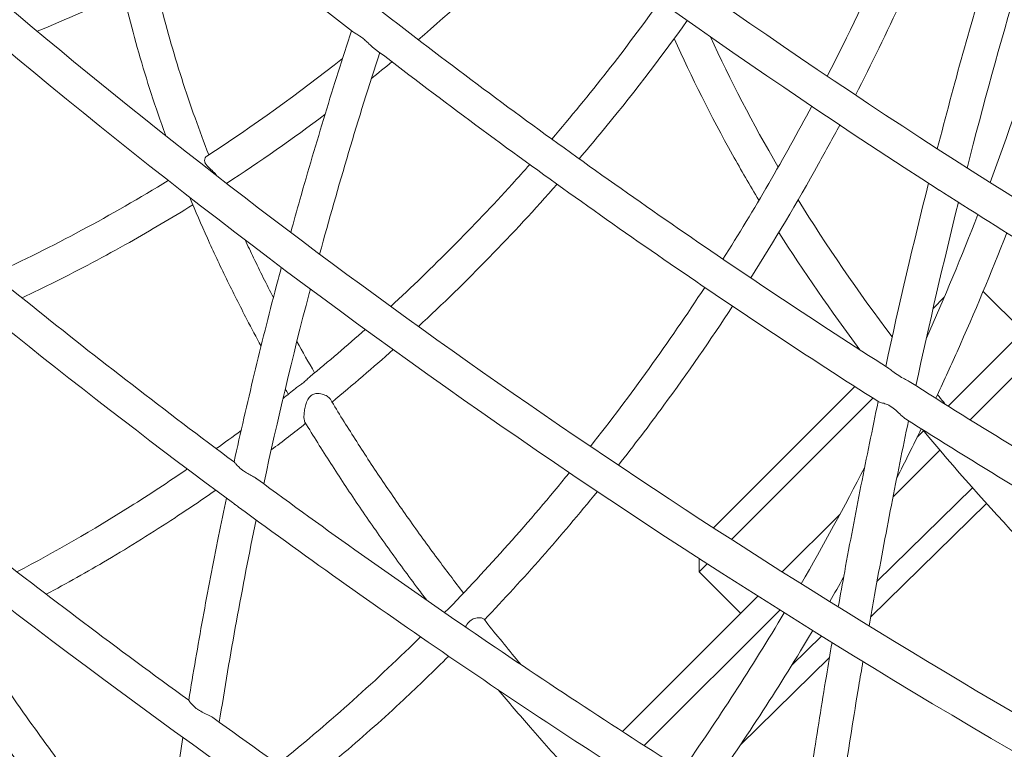
# Model space of a CAD drawing. Units: millimetres. Extents: x -2639 to 6510, y -2639 to 2639.
# Drawn here: x -1620 to -1386, y 112 to 285 of the extents above; entities that cross this region are included whole.
import ezdxf

# ---------------------------------------------------------------- set-up
doc = ezdxf.new("R2010")
doc.units = ezdxf.units.MM
doc.header["$LTSCALE"] = 20
doc.layers.add('2d', color=230, linetype='Continuous')

msp = doc.modelspace()

# ---------------------------------------------------------------- linework, layer by layer
at = {"layer": '2d', "lineweight": 0}
for p, q in [((-1363.04, 220.88), (-1393.92, 190)), ((-1390.83, 220.57), (-1381.33, 211.07)), ((-1400.1, 219.18), (-1402.74, 216.53)), ((-1381.33, 211.07), (-1399.15, 193.26)), ((-1421.37, 197.9), (-1455.02, 164.25)), ((-1450.72, 161.48), (-1417.07, 195.14)), ((-1405, 187.4), (-1406.51, 185.89)), ((-1401.14, 182.78), (-1412.28, 171.64)), ((-1393.35, 173.8), (-1416.1, 151.47)), ((-1417.63, 142.96), (-1390.01, 170.06)), ((-1424.94, 167.47), (-1438.64, 153.77)), ((-1458.41, 156.92), (-1458.41, 153.8)), ((-1458.41, 153.8), (-1456.51, 155.69)), ((-1448.51, 143.9), (-1458.41, 153.8)), ((-1476.67, 115.73), (-1444.44, 147.97)), ((-1439.24, 144.68), (-1471.52, 112.4)), ((-1429.32, 138.49), (-1436.41, 131.53)), ((-1448.65, 112.52), (-1427.41, 133.36))]:
    msp.add_line(p, q, dxfattribs=at)
for points, knots in [([(-1401.27, 244.71), (-1490.29, 301.82), (-1570.72, 365.35), (-1706.34, 498.93), (-1761.49, 568.96), (-1840.84, 708.5), (-1865.03, 778), (-1879.73, 909.22), (-1870.36, 970.95), (-1819.17, 1080.05), (-1777.61, 1127.43), (-1666.45, 1203.7), (-1596.68, 1232.46), (-1435.94, 1268.38), (-1344.9, 1275.45), (-1211.34, 1269.7), (-1173.92, 1266.54), (-1135.94, 1261.81)], [2.109185, 2.109185, 2.109185, 2.109185, 2.429718, 2.429718, 2.7504, 2.7504, 3.071059, 3.071059, 3.390208, 3.390208, 3.707359, 3.707359, 4.02689, 4.02689, 4.347596, 4.347596, 4.468553, 4.468553, 4.468553, 4.468553]), ([(-1162.5, 229.45), (-1250.13, 270.45), (-1333.38, 318.76), (-1483.72, 425.81), (-1550.59, 484.65), (-1660.13, 606.34), (-1702.78, 669.16), (-1759.7, 792.38), (-1773.92, 852.74), (-1772.75, 965.23), (-1757.17, 1017.29), (-1697.47, 1107.99), (-1653.22, 1146.58), (-1540.7, 1205.77), (-1472.69, 1226.5), (-1371.85, 1240.79), (-1346.73, 1243.24), (-1320.89, 1244.7)], [1.874135, 1.874135, 1.874135, 1.874135, 2.189963, 2.189963, 2.509336, 2.509336, 2.828538, 2.828538, 3.147957, 3.147957, 3.469697, 3.469697, 3.792552, 3.792552, 4.11244, 4.11244, 4.213802, 4.213802, 4.213802, 4.213802]), ([(-1283.63, 56.75), (-1388.1, 109.57), (-1486.23, 170.96), (-1659.97, 304.71), (-1735.53, 377.06), (-1856.43, 525.49), (-1901.73, 601.55), (-1957.3, 749.68), (-1967.59, 821.75), (-1951.95, 954.18), (-1926.24, 1014.55), (-1841.74, 1117.64), (-1782.99, 1160.34), (-1675.2, 1207.84), (-1636.32, 1220.9), (-1594.66, 1231.17)], [1.929429, 1.929429, 1.929429, 1.929429, 2.249884, 2.249884, 2.570433, 2.570433, 2.891115, 2.891115, 3.211398, 3.211398, 3.529417, 3.529417, 3.847511, 3.847511, 4.004534, 4.004534, 4.004534, 4.004534]), ([(-1268.4, 176.58), (-1363.57, 226.77), (-1452.43, 284.58), (-1608.5, 409.56), (-1675.69, 476.7), (-1781.64, 613.43), (-1820.39, 683), (-1865.69, 817.54), (-1872.2, 882.45), (-1852.46, 1001.53), (-1825.98, 1055.64), (-1768.22, 1118.95), (-1750.09, 1135.21), (-1729.88, 1150.15)], [1.960225, 1.960225, 1.960225, 1.960225, 2.27973, 2.27973, 2.599123, 2.599123, 2.918379, 2.918379, 3.238177, 3.238177, 3.560575, 3.560575, 3.683232, 3.683232, 3.683232, 3.683232]), ([(-1440.72, 22.3), (-1540.16, 81.27), (-1631.62, 147.47), (-1790.07, 288.17), (-1857.04, 362.65), (-1960.2, 513.04), (-1996.39, 588.92), (-2034.45, 735.12), (-2036.31, 805.43), (-2005.25, 933.72), (-1972.33, 991.63), (-1923.69, 1040.44)], [2.048679, 2.048679, 2.048679, 2.048679, 2.356367, 2.356367, 2.664056, 2.664056, 2.971744, 2.971744, 3.279432, 3.279432, 3.587121, 3.587121, 3.587121, 3.587121]), ([(-1943.2, 1002.91), (-1970.66, 958.45), (-1987.58, 908.97), (-1999.27, 803.17), (-1994.06, 746.88), (-1961.98, 630.97), (-1935.12, 571.35), (-1861.45, 452.35), (-1814.65, 392.96), (-1703.95, 277.96), (-1640.06, 222.34), (-1569.56, 170.29)], [2.828739, 2.828739, 2.828739, 2.828739, 3.075933, 3.075933, 3.323127, 3.323127, 3.570321, 3.570321, 3.817514, 3.817514, 4.064708, 4.064708, 4.064708, 4.064708]), ([(-1282.9, 65.35), (-1371.47, 110.32), (-1455.42, 161.44), (-1607.87, 272.2), (-1676.35, 331.84), (-1792.78, 455.15), (-1840.7, 518.83), (-1912.47, 645.41), (-1936.3, 708.31), (-1958.24, 828.61), (-1956.35, 885.98), (-1941.76, 938.56)], [1.93239, 1.93239, 1.93239, 1.93239, 2.205478, 2.205478, 2.478566, 2.478566, 2.751655, 2.751655, 3.024743, 3.024743, 3.297832, 3.297832, 3.297832, 3.297832]), ([(-1445.67, -32.37), (-1536.28, 20.42), (-1620.61, 79.17), (-1770.4, 204.26), (-1835.84, 270.57), (-1942.92, 405.84), (-1984.56, 474.78), (-2040.84, 610.21), (-2055.49, 676.7), (-2056.48, 802.24), (-2042.82, 861.28), (-2015.49, 914.21)], [2.03545, 2.03545, 2.03545, 2.03545, 2.310765, 2.310765, 2.58608, 2.58608, 2.861395, 2.861395, 3.13671, 3.13671, 3.412026, 3.412026, 3.412026, 3.412026]), ([(-1447.48, -84.46), (-1549.06, -26.42), (-1643.1, 39.13), (-1807.5, 179.29), (-1877.84, 253.88), (-1988.32, 405.31), (-2028.45, 482.13), (-2074.71, 631.07), (-2080.82, 703.18), (-2063.61, 804.04), (-2053.04, 836.98), (-2037.94, 867.92)], [2.02024, 2.02024, 2.02024, 2.02024, 2.325508, 2.325508, 2.630777, 2.630777, 2.936046, 2.936046, 3.241315, 3.241315, 3.399923, 3.399923, 3.399923, 3.399923]), ([(-2085.06, 675.62), (-2091.32, 634.45), (-2090.89, 591.12), (-2080.83, 527.87), (-2076.74, 509.09), (-2066.22, 470.92), (-2059.77, 451.53), (-2044.59, 412.52), (-2035.86, 392.9), (-2016.31, 353.79), (-2005.52, 334.3), (-1981.81, 295.28), (-1968.88, 275.75), (-1940.82, 236.56), (-1925.66, 216.9), (-1893.37, 177.86), (-1876.24, 158.46), (-1840.34, 120.31), (-1821.59, 101.54), (-1782.41, 64.51), (-1761.97, 46.24), (-1719.25, 10.08), (-1696.95, -7.8), (-1650.87, -42.83), (-1627.1, -59.98), (-1578.56, -93.2), (-1553.81, -109.3), (-1500.82, -142.01), (-1472.48, -158.54), (-1443.57, -174.45)], [3.052139, 3.052139, 3.052139, 3.052139, 3.243272, 3.243272, 3.322612, 3.322612, 3.402988, 3.402988, 3.483375, 3.483375, 3.562748, 3.562748, 3.642372, 3.642372, 3.723037, 3.723037, 3.80371, 3.80371, 3.883357, 3.883357, 3.962981, 3.962981, 4.043643, 4.043643, 4.12431, 4.12431, 4.203946, 4.203946, 4.291013, 4.291013, 4.291013, 4.291013]), ([(-1540.95, 282.44), (-1548.61, 288.4), (-1556.17, 294.39), (-1571.12, 306.47), (-1578.49, 312.55), (-1593.05, 324.78), (-1600.22, 330.94), (-1614.38, 343.32), (-1621.35, 349.55), (-1635.09, 362.07), (-1641.86, 368.36), (-1648.51, 374.69)], [2.2584911, 2.2584911, 2.2584911, 2.2584911, 2.287887, 2.287887, 2.317283, 2.317283, 2.3466789, 2.3466789, 2.3760749, 2.3760749, 2.4054708, 2.4054708, 2.4054708, 2.4054708]), ([(-1394.38, 352.59), (-1396.62, 345.66), (-1399.01, 338.74), (-1409.09, 311.46), (-1417.93, 291.33), (-1427.93, 271.8)], [1.6657928, 1.6657928, 1.6657928, 1.6657928, 1.7257785, 1.7257785, 1.903738, 1.903738, 1.903738, 1.903738]), ([(-1387.5, 347.87), (-1391.35, 336.14), (-1395.63, 324.48), (-1406.58, 297.46), (-1413.57, 282.22), (-1421.24, 267.32)], [1.6721895, 1.6721895, 1.6721895, 1.6721895, 1.7722754, 1.7722754, 1.906244, 1.906244, 1.906244, 1.906244]), ([(-1401.74, 254.52), (-1397.77, 269.91), (-1393.62, 284.81), (-1385, 313.43), (-1380.55, 327.15), (-1375.98, 340.11)], [5.143085, 5.143085, 5.143085, 5.143085, 5.2805957, 5.2805957, 5.4187267, 5.4187267, 5.4187267, 5.4187267]), ([(-1394.65, 249.96), (-1390.79, 265.06), (-1386.75, 279.69), (-1378.22, 308.37), (-1373.71, 322.36), (-1369.1, 335.55)], [5.1354303, 5.1354303, 5.1354303, 5.1354303, 5.2707231, 5.2707231, 5.4119167, 5.4119167, 5.4119167, 5.4119167]), ([(-1363.85, 332.11), (-1367.01, 317.65), (-1370.76, 303.13), (-1379.24, 274.52), (-1383.96, 260.42), (-1389.18, 246.48)], [1.5074881, 1.5074881, 1.5074881, 1.5074881, 1.6309495, 1.6309495, 1.7516397, 1.7516397, 1.7516397, 1.7516397]), ([(-1494.73, 309.34), (-1497.24, 306.74), (-1499.79, 304.17), (-1509.78, 294.32), (-1517.45, 287.27), (-1525.34, 280.52)], [2.2663953, 2.2663953, 2.2663953, 2.2663953, 2.2953165, 2.2953165, 2.3787391, 2.3787391, 2.3787391, 2.3787391]), ([(-1575.21, 253.09), (-1576.35, 256.02), (-1577.45, 258.95), (-1579.6, 265.02), (-1580.66, 268.15), (-1582.66, 274.4), (-1583.6, 277.51), (-1585.35, 283.72), (-1586.17, 286.81), (-1587.68, 292.97), (-1588.38, 296.04), (-1589.02, 299.1)], [2.8819078, 2.8819078, 2.8819078, 2.8819078, 2.905729, 2.905729, 2.9313607, 2.9313607, 2.9569924, 2.9569924, 2.982624, 2.982624, 3.0082557, 3.0082557, 3.0082557, 3.0082557]), ([(-1585.47, 257.64), (-1585.49, 257.72), (-1585.52, 257.8), (-1586.73, 261.15), (-1587.85, 264.42), (-1589.96, 270.93), (-1590.96, 274.18), (-1592.81, 280.66), (-1593.68, 283.89), (-1595.28, 290.33), (-1596.02, 293.54), (-1596.7, 296.74)], [2.9016236, 2.9016236, 2.9016236, 2.9016236, 2.9022504, 2.9022504, 2.9282576, 2.9282576, 2.9542648, 2.9542648, 2.980272, 2.980272, 3.0062792, 3.0062792, 3.0062792, 3.0062792]), ([(-1413.38, 202.28), (-1421.86, 207.71), (-1430.27, 213.19), (-1446.93, 224.27), (-1455.18, 229.86), (-1471.51, 241.15), (-1479.6, 246.84), (-1495.6, 258.32), (-1503.51, 264.11), (-1519.16, 275.79), (-1526.9, 281.67), (-1534.54, 287.6)], [2.1093399, 2.1093399, 2.1093399, 2.1093399, 2.1387852, 2.1387852, 2.1682304, 2.1682304, 2.1976756, 2.1976756, 2.2271208, 2.2271208, 2.256566, 2.256566, 2.256566, 2.256566]), ([(-1461.27, 285.07), (-1467.87, 275.84), (-1474.79, 266.85), (-1483.65, 256.13), (-1485.32, 254.14), (-1487.01, 252.16)], [2.0910078, 2.0910078, 2.0910078, 2.0910078, 2.1818038, 2.1818038, 2.2027099, 2.2027099, 2.2027099, 2.2027099]), ([(-1555.69, 234.63), (-1554.98, 237.22), (-1554.25, 239.81), (-1551.58, 249.25), (-1549.57, 256.06), (-1545.47, 269.48), (-1543.37, 276.1), (-1541.22, 282.65)], [4.9025186, 4.9025186, 4.9025186, 4.9025186, 4.9242242, 4.9242242, 4.9817907, 4.9817907, 5.0386005, 5.0386005, 5.0386005, 5.0386005]), ([(-1540.95, 282.44), (-1540.85, 282.36), (-1540.71, 282.28), (-1540.42, 282.12), (-1540.28, 282.04), (-1539.86, 281.8), (-1539.56, 281.62), (-1539.24, 281.39)], [38.27929, 38.27929, 38.27929, 38.27929, 39.274147, 39.274147, 40.004195, 40.004195, 41.325818, 41.325818, 41.325818, 41.325818]), ([(-1539.24, 281.39), (-1539.15, 281.33), (-1539.06, 281.26), (-1538.95, 281.18), (-1538.93, 281.17), (-1538.9, 281.14), (-1538.89, 281.13), (-1538.86, 281.11), (-1538.85, 281.1), (-1538.83, 281.09), (-1538.82, 281.08), (-1538.79, 281.05), (-1538.77, 281.04), (-1538.68, 280.97), (-1538.6, 280.91), (-1538.41, 280.74), (-1538.28, 280.64), (-1537.87, 280.27), (-1537.58, 280), (-1536.95, 279.41), (-1536.62, 279.1), (-1536.27, 278.82), (-1536.23, 278.79), (-1536.19, 278.76)], [0, 0, 0, 0, 0.372617, 0.372617, 0.454613, 0.454613, 0.507684, 0.507684, 0.550147, 0.550147, 0.598122, 0.598122, 0.678888, 0.678888, 0.982252, 0.982252, 1.490612, 1.490612, 2.695679, 2.695679, 4.147981, 4.147981, 4.338629, 4.338629, 4.338629, 4.338629]), ([(-1444.21, 242.28), (-1446.37, 245.88), (-1448.46, 249.48), (-1455.64, 262.34), (-1460.27, 271.59), (-1464.36, 280.8)], [2.7281953, 2.7281953, 2.7281953, 2.7281953, 2.7604993, 2.7604993, 2.8436597, 2.8436597, 2.8436597, 2.8436597]), ([(-1415.69, 194.26), (-1424.11, 199.63), (-1432.47, 205.06), (-1449.02, 216.04), (-1457.22, 221.57), (-1473.46, 232.75), (-1481.5, 238.39), (-1497.42, 249.76), (-1505.29, 255.5), (-1520.87, 267.06), (-1528.57, 272.89), (-1536.19, 278.76)], [2.1070296, 2.1070296, 2.1070296, 2.1070296, 2.1361062, 2.1361062, 2.1651828, 2.1651828, 2.1942595, 2.1942595, 2.2233361, 2.2233361, 2.2524127, 2.2524127, 2.2524127, 2.2524127]), ([(-1685.09, 274.79), (-1677.87, 268.27), (-1670.54, 261.79), (-1655.68, 248.89), (-1648.15, 242.48), (-1632.87, 229.73), (-1625.13, 223.4), (-1609.45, 210.82), (-1601.52, 204.57), (-1585.45, 192.17), (-1577.33, 186.01), (-1569.11, 179.91)], [3.914336, 3.914336, 3.914336, 3.914336, 3.9433989, 3.9433989, 3.9724618, 3.9724618, 4.0015246, 4.0015246, 4.0305875, 4.0305875, 4.0596504, 4.0596504, 4.0596504, 4.0596504]), ([(-1424.97, 260.19), (-1426.61, 257.1), (-1428.29, 254.02), (-1435.13, 241.73), (-1440.53, 232.66), (-1446.16, 223.78)], [1.9276891, 1.9276891, 1.9276891, 1.9276891, 1.9557166, 1.9557166, 2.0402543, 2.0402543, 2.0402543, 2.0402543]), ([(-1573.35, 248.14), (-1573.58, 248.47), (-1573.85, 248.78), (-1574.51, 249.45), (-1574.88, 249.77), (-1575.41, 250.28), (-1575.61, 250.48), (-1575.88, 250.81), (-1575.96, 250.94), (-1576.04, 251.09), (-1576.05, 251.11), (-1576.07, 251.15), (-1576.08, 251.17), (-1576.09, 251.19), (-1576.09, 251.2), (-1576.1, 251.23), (-1576.11, 251.24), (-1576.12, 251.27), (-1576.12, 251.29), (-1576.15, 251.37), (-1576.17, 251.43), (-1576.19, 251.6), (-1576.2, 251.69), (-1576.19, 252), (-1576.13, 252.19), (-1575.96, 252.53), (-1575.83, 252.68), (-1575.7, 252.77)], [16.194136, 16.194136, 16.194136, 16.194136, 17.179886, 17.179886, 18.340554, 18.340554, 19.097211, 19.097211, 19.580838, 19.580838, 19.667038, 19.667038, 19.718816, 19.718816, 19.758513, 19.758513, 19.800938, 19.800938, 19.867757, 19.867757, 20.086743, 20.086743, 20.442267, 20.442267, 21.218539, 21.218539, 22.120201, 22.120201, 22.120201, 22.120201]), ([(-1498.79, 250.8), (-1500.18, 249.23), (-1501.58, 247.67), (-1512.25, 235.94), (-1521.9, 226.21), (-1531.89, 217)], [2.2264205, 2.2264205, 2.2264205, 2.2264205, 2.2435702, 2.2435702, 2.3566219, 2.3566219, 2.3566219, 2.3566219]), ([(-1272.39, 169.64), (-1281.21, 174.3), (-1289.98, 179.02), (-1307.41, 188.58), (-1316.07, 193.43), (-1333.26, 203.24), (-1341.8, 208.21), (-1358.74, 218.26), (-1367.15, 223.35), (-1383.82, 233.63), (-1392.09, 238.82), (-1400.29, 244.08)], [1.960513, 1.960513, 1.960513, 1.960513, 1.9900109, 1.9900109, 2.0195088, 2.0195088, 2.0490067, 2.0490067, 2.0785046, 2.0785046, 2.1080026, 2.1080026, 2.1080026, 2.1080026]), ([(-1562.75, 207.56), (-1563.9, 209.67), (-1565.03, 211.78), (-1567.81, 217.13), (-1569.44, 220.36), (-1572.58, 226.82), (-1574.1, 230.05), (-1577, 236.49), (-1578.4, 239.71), (-1579.74, 242.92)], [2.77005082, 2.77005082, 2.77005082, 2.77005082, 2.78662902, 2.78662902, 2.81200144, 2.81200144, 2.83737386, 2.83737386, 2.86274628, 2.86274628, 2.86274628, 2.86274628]), ([(-1579.01, 241.19), (-1584, 238.1), (-1589.03, 235.12), (-1599.95, 228.97), (-1605.84, 225.84), (-1614.4, 221.55), (-1617.02, 220.27), (-1619.66, 219.02)], [2.5584231, 2.5584231, 2.5584231, 2.5584231, 2.606301, 2.606301, 2.6612599, 2.6612599, 2.685462, 2.685462, 2.685462, 2.685462]), ([(-1385.19, 234.51), (-1388.91, 224.99), (-1392.86, 215.55), (-1398.68, 202.5), (-1400.37, 198.8), (-1402.1, 195.11)], [1.7778298, 1.7778298, 1.7778298, 1.7778298, 1.859695, 1.859695, 1.8923484, 1.8923484, 1.8923484, 1.8923484]), ([(-1559.83, 219.12), (-1561.45, 222.27), (-1563.02, 225.42), (-1565.21, 229.98), (-1565.88, 231.4), (-1566.54, 232.81)], [2.7907121, 2.7907121, 2.7907121, 2.7907121, 2.81592731, 2.81592731, 2.82732092, 2.82732092, 2.82732092, 2.82732092]), ([(-1569.18, 179.96), (-1567.65, 186.94), (-1566.05, 193.91), (-1562.71, 207.84), (-1560.96, 214.8), (-1558.75, 223.25), (-1558.35, 224.78), (-1557.94, 226.31)], [4.7517113, 4.7517113, 4.7517113, 4.7517113, 4.8090913, 4.8090913, 4.8666578, 4.8666578, 4.8793748, 4.8793748, 4.8793748, 4.8793748]), ([(-1562.12, 174.74), (-1558.86, 189.91), (-1555.25, 205.05), (-1551.23, 220.41), (-1551.13, 220.78), (-1551.03, 221.14)], [4.7420341, 4.7420341, 4.7420341, 4.7420341, 4.8676289, 4.8676289, 4.8706933, 4.8706933, 4.8706933, 4.8706933]), ([(-1579.96, 123.19), (-1588.42, 129.33), (-1596.8, 135.51), (-1613.35, 147.98), (-1621.54, 154.26), (-1637.71, 166.91), (-1645.7, 173.28), (-1661.48, 186.1), (-1669.27, 192.56), (-1684.64, 205.54), (-1692.22, 212.07), (-1699.69, 218.64)], [2.2039754, 2.2039754, 2.2039754, 2.2039754, 2.2329389, 2.2329389, 2.2619025, 2.2619025, 2.290866, 2.290866, 2.3198295, 2.3198295, 2.348793, 2.348793, 2.348793, 2.348793]), ([(-1450.49, 217.06), (-1455.75, 209.01), (-1461.21, 201.13), (-1470.39, 188.61), (-1474, 183.86), (-1477.68, 179.18)], [2.0617181, 2.0617181, 2.0617181, 2.0617181, 2.1391578, 2.1391578, 2.1878212, 2.1878212, 2.1878212, 2.1878212]), ([(-1413.38, 202.28), (-1413.35, 202.25), (-1413.31, 202.23), (-1413.01, 202.02), (-1412.68, 201.75), (-1411.94, 201.18), (-1411.49, 200.84), (-1410.46, 200.22), (-1410, 199.98), (-1409.18, 199.55), (-1408.79, 199.35), (-1408.44, 199.13)], [21.529337, 21.529337, 21.529337, 21.529337, 21.80899, 21.80899, 23.842533, 23.842533, 25.808503, 25.808503, 27.503432, 27.503432, 29.149341, 29.149341, 29.149341, 29.149341]), ([(-1554.58, 197.45), (-1554.48, 197.53), (-1554.39, 197.61), (-1554, 197.89), (-1553.68, 198.09), (-1553.09, 198.51), (-1552.84, 198.7), (-1552.31, 199.15), (-1552.07, 199.38), (-1551.65, 199.79), (-1551.4, 200.04), (-1551.16, 200.24)], [17.042414, 17.042414, 17.042414, 17.042414, 17.410596, 17.410596, 18.449152, 18.449152, 19.310053, 19.310053, 20.400596, 20.400596, 22.043084, 22.043084, 22.043084, 22.043084]), ([(-1277.47, 123.45), (-1286.51, 128.18), (-1295.48, 132.98), (-1313.32, 142.71), (-1322.19, 147.64), (-1339.79, 157.62), (-1348.53, 162.67), (-1365.88, 172.88), (-1374.49, 178.05), (-1391.57, 188.51), (-1400.04, 193.79), (-1408.44, 199.13)], [1.9583023, 1.9583023, 1.9583023, 1.9583023, 1.987369, 1.987369, 2.0164357, 2.0164357, 2.0455024, 2.0455024, 2.0745691, 2.0745691, 2.1036358, 2.1036358, 2.1036358, 2.1036358]), ([(-1546.26, 194.89), (-1546.29, 194.93), (-1546.32, 194.98), (-1546.51, 195.23), (-1546.75, 195.44), (-1547.36, 195.82), (-1547.76, 195.99), (-1548.68, 196.24), (-1549.2, 196.29), (-1550.04, 196.19), (-1550.35, 196.09), (-1550.89, 195.78), (-1551.12, 195.57), (-1551.57, 195), (-1551.77, 194.61), (-1552.08, 193.82), (-1552.2, 193.4), (-1552.38, 192.58), (-1552.45, 192.16), (-1552.49, 191.76)], [39.606107, 39.606107, 39.606107, 39.606107, 39.831218, 39.831218, 40.924705, 40.924705, 42.140816, 42.140816, 43.546274, 43.546274, 44.575121, 44.575121, 45.571935, 45.571935, 46.915367, 46.915367, 48.214566, 48.214566, 49.452585, 49.452585, 49.452585, 49.452585]), ([(-1514.55, 148.74), (-1516.66, 151.47), (-1518.72, 154.2), (-1523.09, 160.09), (-1525.38, 163.25), (-1529.84, 169.57), (-1532.02, 172.74), (-1536.28, 179.06), (-1538.35, 182.23), (-1542.39, 188.56), (-1544.36, 191.73), (-1546.26, 194.89)], [2.6034016, 2.6034016, 2.6034016, 2.6034016, 2.6252488, 2.6252488, 2.6504812, 2.6504812, 2.6757136, 2.6757136, 2.700946, 2.700946, 2.7261783, 2.7261783, 2.7261783, 2.7261783]), ([(-1399.81, 193.68), (-1399.95, 193.84), (-1400.08, 194), (-1400.71, 194.77), (-1401.2, 195.37), (-1401.7, 195.98)], [2.56692124, 2.56692124, 2.56692124, 2.56692124, 2.568425346, 2.568425346, 2.573998363, 2.573998363, 2.573998363, 2.573998363]), ([(-1425.32, 145.42), (-1424.82, 148.23), (-1424.31, 151.04), (-1423.17, 157.27), (-1422.53, 160.69), (-1421.24, 167.5), (-1420.58, 170.89), (-1419.24, 177.67), (-1418.56, 181.05), (-1417.2, 187.73), (-1416.51, 191.04), (-1415.82, 194.34)], [4.8347195, 4.8347195, 4.8347195, 4.8347195, 4.857771, 4.857771, 4.8858658, 4.8858658, 4.9139606, 4.9139606, 4.9420554, 4.9420554, 4.9697522, 4.9697522, 4.9697522, 4.9697522]), ([(-1412.93, 193.25), (-1413.4, 193.53), (-1413.83, 193.71), (-1414.6, 193.96), (-1414.94, 194.04), (-1415.43, 194.15), (-1415.59, 194.19), (-1415.69, 194.26)], [0, 0, 0, 0, 1.714139, 1.714139, 3.56348, 3.56348, 5.066568, 5.066568, 5.066568, 5.066568]), ([(-1409.35, 190.23), (-1409.44, 190.29), (-1409.54, 190.36), (-1409.88, 190.64), (-1410.13, 190.87), (-1410.76, 191.47), (-1411.16, 191.87), (-1411.98, 192.59), (-1412.43, 192.95), (-1412.93, 193.25)], [45.375237, 45.375237, 45.375237, 45.375237, 46.036716, 46.036716, 47.483798, 47.483798, 49.531096, 49.531096, 51.357679, 51.357679, 51.357679, 51.357679]), ([(-1552.49, 191.76), (-1552.53, 191.34), (-1552.55, 190.93), (-1552.53, 190.27), (-1552.5, 190.02), (-1552.41, 189.64), (-1552.36, 189.52), (-1552.31, 189.43)], [0, 0, 0, 0, 1.277081, 1.277081, 2.268896, 2.268896, 3.078892, 3.078892, 3.078892, 3.078892]), ([(-1278.7, 115.06), (-1287.71, 119.76), (-1296.66, 124.53), (-1314.44, 134.19), (-1323.28, 139.09), (-1340.84, 149), (-1349.56, 154.01), (-1366.86, 164.16), (-1375.46, 169.3), (-1392.5, 179.68), (-1400.96, 184.93), (-1409.35, 190.23)], [1.9556484, 1.9556484, 1.9556484, 1.9556484, 1.9844689, 1.9844689, 2.0132894, 2.0132894, 2.0421099, 2.0421099, 2.0709304, 2.0709304, 2.0997508, 2.0997508, 2.0997508, 2.0997508]), ([(-1523.31, 147.02), (-1524.13, 148.09), (-1524.94, 149.16), (-1528.17, 153.49), (-1530.55, 156.75), (-1535.2, 163.27), (-1537.47, 166.54), (-1541.9, 173.07), (-1544.06, 176.34), (-1548.27, 182.88), (-1550.32, 186.15), (-1552.31, 189.43)], [2.6117212, 2.6117212, 2.6117212, 2.6117212, 2.6201821, 2.6201821, 2.6458135, 2.6458135, 2.6714449, 2.6714449, 2.6970763, 2.6970763, 2.7227078, 2.7227078, 2.7227078, 2.7227078]), ([(-1417.99, 140.89), (-1417.56, 143.34), (-1417.13, 145.79), (-1415.39, 155.4), (-1414.05, 162.55), (-1411.35, 176.4), (-1410, 183.1), (-1408.6, 189.76)], [4.8261571, 4.8261571, 4.8261571, 4.8261571, 4.8462742, 4.8462742, 4.9054295, 4.9054295, 4.9615218, 4.9615218, 4.9615218, 4.9615218]), ([(-1369.24, 148.2), (-1373.33, 152.29), (-1377.33, 156.41), (-1389.66, 169.48), (-1397.65, 178.51), (-1405.16, 187.59)], [2.443026, 2.443026, 2.443026, 2.443026, 2.4812656, 2.4812656, 2.563876, 2.563876, 2.563876, 2.563876]), ([(-1580.31, 178.29), (-1584.81, 175.2), (-1589.35, 172.21), (-1602.8, 163.74), (-1611.79, 158.55), (-1620.88, 153.79)], [2.5312594, 2.5312594, 2.5312594, 2.5312594, 2.5781369, 2.5781369, 2.6690711, 2.6690711, 2.6690711, 2.6690711]), ([(-1564.8, 176.58), (-1565.17, 176.78), (-1565.55, 176.97), (-1566.29, 177.39), (-1566.63, 177.6), (-1566.98, 177.85), (-1567.01, 177.87), (-1567.05, 177.9), (-1567.07, 177.91), (-1567.09, 177.93), (-1567.1, 177.93), (-1567.12, 177.95), (-1567.13, 177.95), (-1567.15, 177.97), (-1567.16, 177.98), (-1567.2, 178.01), (-1567.23, 178.03), (-1567.37, 178.14), (-1567.48, 178.23), (-1567.72, 178.44), (-1567.86, 178.56), (-1568.24, 178.93), (-1568.46, 179.17), (-1568.82, 179.59), (-1568.96, 179.76), (-1569.07, 179.88), (-1569.09, 179.89), (-1569.11, 179.91)], [0, 0, 0, 0, 1.295347, 1.295347, 2.534243, 2.534243, 2.657148, 2.657148, 2.706689, 2.706689, 2.743141, 2.743141, 2.782564, 2.782564, 2.835913, 2.835913, 2.956001, 2.956001, 3.427972, 3.427972, 4.10146, 4.10146, 5.448183, 5.448183, 6.888181, 6.888181, 7.231742, 7.231742, 7.231742, 7.231742]), ([(-1563.73, 175.92), (-1563.78, 175.96), (-1563.84, 176), (-1564.17, 176.23), (-1564.48, 176.4), (-1564.8, 176.58)], [39.553755, 39.553755, 39.553755, 39.553755, 39.785423, 39.785423, 40.935584, 40.935584, 40.935584, 40.935584]), ([(-1563.73, 175.92), (-1555.52, 169.87), (-1547.22, 163.87), (-1530.44, 151.96), (-1521.97, 146.05), (-1504.86, 134.35), (-1496.22, 128.55), (-1478.78, 117.06), (-1469.98, 111.38), (-1452.24, 100.12), (-1443.29, 94.54), (-1434.27, 89.03)], [4.0659767, 4.0659767, 4.0659767, 4.0659767, 4.0948751, 4.0948751, 4.1237736, 4.1237736, 4.152672, 4.152672, 4.1815704, 4.1815704, 4.2104689, 4.2104689, 4.2104689, 4.2104689]), ([(-1573.55, 173.24), (-1576.76, 171.01), (-1579.99, 168.82), (-1588.56, 163.19), (-1593.94, 159.84), (-1604.18, 153.78), (-1609.03, 151.05), (-1613.9, 148.44)], [2.5236497, 2.5236497, 2.5236497, 2.5236497, 2.5565339, 2.5565339, 2.6104774, 2.6104774, 2.6583855, 2.6583855, 2.6583855, 2.6583855]), ([(-1579.97, 123.19), (-1579.45, 126.44), (-1578.91, 129.68), (-1577.79, 136.19), (-1577.22, 139.45), (-1576.04, 145.97), (-1575.43, 149.23), (-1574.18, 155.76), (-1573.54, 159.03), (-1572.28, 165.32), (-1571.65, 168.34), (-1571.02, 171.36)], [4.5960502, 4.5960502, 4.5960502, 4.5960502, 4.6228554, 4.6228554, 4.6496844, 4.6496844, 4.6765134, 4.6765134, 4.7033424, 4.7033424, 4.7281747, 4.7281747, 4.7281747, 4.7281747]), ([(-1569.56, 170.29), (-1569.43, 170.19), (-1569.29, 170.09), (-1569.09, 169.94), (-1569.03, 169.89), (-1568.95, 169.84), (-1568.94, 169.82), (-1568.91, 169.8), (-1568.9, 169.8), (-1568.88, 169.78), (-1568.87, 169.78), (-1568.85, 169.76), (-1568.84, 169.75), (-1568.8, 169.73), (-1568.78, 169.71), (-1568.64, 169.61), (-1568.52, 169.52), (-1568.31, 169.36), (-1568.21, 169.29), (-1568.11, 169.22)], [22.843932, 22.843932, 22.843932, 22.843932, 23.40015, 23.40015, 23.618358, 23.618358, 23.68468, 23.68468, 23.724435, 23.724435, 23.756377, 23.756377, 23.799452, 23.799452, 23.88043, 23.88043, 24.324769, 24.324769, 24.670552, 24.670552, 24.670552, 24.670552]), ([(-1568.11, 169.22), (-1559.67, 163), (-1551.14, 156.83), (-1533.89, 144.6), (-1525.17, 138.54), (-1507.57, 126.52), (-1498.68, 120.57), (-1480.74, 108.79), (-1471.68, 102.96), (-1453.42, 91.42), (-1444.21, 85.71), (-1434.92, 80.06)], [4.0663983, 4.0663983, 4.0663983, 4.0663983, 4.0959604, 4.0959604, 4.1255226, 4.1255226, 4.1550847, 4.1550847, 4.1846469, 4.1846469, 4.214209, 4.214209, 4.214209, 4.214209]), ([(-1587.24, 68.37), (-1595.65, 74.36), (-1603.97, 80.4), (-1620.58, 92.67), (-1628.85, 98.9), (-1645.22, 111.45), (-1653.31, 117.78), (-1669.29, 130.51), (-1677.19, 136.92), (-1692.77, 149.82), (-1700.47, 156.31), (-1708.06, 162.84)], [2.1901138, 2.1901138, 2.1901138, 2.1901138, 2.2182812, 2.2182812, 2.2469012, 2.2469012, 2.2755213, 2.2755213, 2.3041413, 2.3041413, 2.3327613, 2.3327613, 2.3327613, 2.3327613]), ([(-1509.67, 142.5), (-1509.74, 142.59), (-1509.89, 142.68), (-1510.34, 142.82), (-1510.64, 142.86), (-1511.38, 142.83), (-1511.81, 142.75), (-1512.58, 142.41), (-1512.95, 142.17), (-1513.64, 141.45), (-1513.89, 141.05), (-1514.09, 140.66)], [34.290426, 34.290426, 34.290426, 34.290426, 35.646777, 35.646777, 37.125987, 37.125987, 38.783627, 38.783627, 40.162062, 40.162062, 41.467803, 41.467803, 41.467803, 41.467803]), ([(-1500.89, 131.71), (-1501.26, 132.15), (-1501.62, 132.59), (-1504.6, 136.18), (-1507.16, 139.34), (-1509.67, 142.5)], [2.55782844, 2.55782844, 2.55782844, 2.55782844, 2.56137249, 2.56137249, 2.58671924, 2.58671924, 2.58671924, 2.58671924]), ([(-1591.83, 84.18), (-1594.5, 87.45), (-1597.13, 90.71), (-1602.68, 97.76), (-1605.59, 101.54), (-1611.28, 109.1), (-1614.06, 112.89), (-1619.5, 120.47), (-1622.15, 124.26), (-1627.33, 131.85), (-1629.85, 135.64), (-1632.31, 139.44)], [2.5677942, 2.5677942, 2.5677942, 2.5677942, 2.5902061, 2.5902061, 2.6160394, 2.6160394, 2.6418727, 2.6418727, 2.6677059, 2.6677059, 2.6935392, 2.6935392, 2.6935392, 2.6935392]), ([(-1524.79, 138.31), (-1525, 138.11), (-1525.2, 137.9), (-1536.21, 127.07), (-1547.35, 117.15), (-1558.73, 108.03)], [2.3606823, 2.3606823, 2.3606823, 2.3606823, 2.3631942, 2.3631942, 2.4937344, 2.4937344, 2.4937344, 2.4937344]), ([(-1434.3, 89.05), (-1433.83, 92.37), (-1433.35, 95.69), (-1432.37, 102.34), (-1431.87, 105.67), (-1430.84, 112.34), (-1430.32, 115.67), (-1429.25, 122.32), (-1428.71, 125.64), (-1427.71, 131.62), (-1427.26, 134.28), (-1426.8, 136.93)], [4.6817134, 4.6817134, 4.6817134, 4.6817134, 4.7087081, 4.7087081, 4.7357817, 4.7357817, 4.7628553, 4.7628553, 4.789929, 4.789929, 4.8115773, 4.8115773, 4.8115773, 4.8115773]), ([(-1598.66, 79.9), (-1607.04, 90.16), (-1614.97, 100.48), (-1628.45, 119.17), (-1634.15, 127.54), (-1639.55, 135.91)], [2.5695787, 2.5695787, 2.5695787, 2.5695787, 2.6392138, 2.6392138, 2.6953578, 2.6953578, 2.6953578, 2.6953578]), ([(-1518.08, 133.7), (-1521.64, 130.15), (-1525.24, 126.68), (-1533.51, 118.98), (-1538.2, 114.79), (-1545.91, 108.19), (-1548.9, 105.69), (-1551.9, 103.26)], [2.3563614, 2.3563614, 2.3563614, 2.3563614, 2.3988718, 2.3988718, 2.4529683, 2.4529683, 2.4868948, 2.4868948, 2.4868948, 2.4868948]), ([(-1426.85, 84.52), (-1425.91, 91.32), (-1424.92, 98.12), (-1422.79, 112.16), (-1421.63, 119.4), (-1420.11, 128.55), (-1419.79, 130.48), (-1419.46, 132.41)], [4.6724264, 4.6724264, 4.6724264, 4.6724264, 4.7279636, 4.7279636, 4.7871189, 4.7871189, 4.8029356, 4.8029356, 4.8029356, 4.8029356]), ([(-1474.32, 90.34), (-1476.46, 92.54), (-1478.57, 94.74), (-1483.75, 100.21), (-1486.79, 103.49), (-1492.77, 110.08), (-1495.71, 113.38), (-1501.2, 119.69), (-1503.77, 122.69), (-1506.3, 125.71)], [2.46089752, 2.46089752, 2.46089752, 2.46089752, 2.47871589, 2.47871589, 2.50512825, 2.50512825, 2.53154062, 2.53154062, 2.55549768, 2.55549768, 2.55549768, 2.55549768]), ([(-1574.26, 119.07), (-1574.42, 119.18), (-1574.59, 119.29), (-1575.2, 119.63), (-1575.67, 119.84), (-1576.6, 120.28), (-1577.04, 120.51), (-1577.6, 120.85), (-1577.74, 120.94), (-1577.9, 121.05), (-1577.92, 121.07), (-1577.96, 121.09), (-1577.97, 121.1), (-1577.99, 121.12), (-1578, 121.12), (-1578.02, 121.14), (-1578.03, 121.15), (-1578.06, 121.17), (-1578.07, 121.18), (-1578.15, 121.24), (-1578.21, 121.28), (-1578.36, 121.4), (-1578.45, 121.47), (-1578.78, 121.76), (-1578.99, 121.97), (-1579.4, 122.42), (-1579.58, 122.66), (-1579.83, 123), (-1579.9, 123.12), (-1579.95, 123.18), (-1579.96, 123.19), (-1579.96, 123.19)], [15.532898, 15.532898, 15.532898, 15.532898, 16.274242, 16.274242, 17.914467, 17.914467, 19.409001, 19.409001, 19.918068, 19.918068, 20.009041, 20.009041, 20.055435, 20.055435, 20.091854, 20.091854, 20.13226, 20.13226, 20.198692, 20.198692, 20.433725, 20.433725, 20.814614, 20.814614, 21.851146, 21.851146, 23.159725, 23.159725, 24.325337, 24.325337, 24.586336, 24.586336, 24.586336, 24.586336]), ([(-1441.28, 31.94), (-1450.53, 37.46), (-1459.7, 43.04), (-1477.91, 54.32), (-1486.94, 60.02), (-1504.84, 71.53), (-1513.71, 77.35), (-1531.3, 89.09), (-1540.01, 95.01), (-1557.26, 106.96), (-1565.8, 112.99), (-1574.26, 119.07)], [2.0535005, 2.0535005, 2.0535005, 2.0535005, 2.0822944, 2.0822944, 2.1110913, 2.1110913, 2.1398882, 2.1398882, 2.1686851, 2.1686851, 2.197482, 2.197482, 2.197482, 2.197482]), ([(-1587.29, 67.87), (-1586.97, 71.01), (-1586.63, 74.15), (-1585.92, 80.47), (-1585.54, 83.64), (-1584.76, 89.99), (-1584.35, 93.18), (-1583.5, 99.56), (-1583.06, 102.77), (-1582.2, 108.75), (-1581.79, 111.54), (-1581.36, 114.33)], [4.4416143, 4.4416143, 4.4416143, 4.4416143, 4.4683234, 4.4683234, 4.4950326, 4.4950326, 4.5217417, 4.5217417, 4.5484508, 4.5484508, 4.5715747, 4.5715747, 4.5715747, 4.5715747])]:
    msp.add_open_spline(points, degree=3, knots=knots, dxfattribs=at)
for points in [[(-1595.57, 291.64), (-1602.33, 288.4), (-1609.17, 285.36), (-1616.07, 282.52)], [(-1467.79, 289.7), (-1475.91, 278.36), (-1484.51, 267.39), (-1493.52, 256.85)], [(-1439.61, 250.2), (-1445.69, 260.58), (-1451.09, 270.93), (-1455.77, 281.21)], [(-1548.81, 229.46), (-1544.39, 245.72), (-1539.61, 261.77), (-1534.5, 277.46)], [(-1543.37, 276.02), (-1553.83, 267.73), (-1564.63, 259.97), (-1575.7, 252.77)], [(-1531.61, 275.24), (-1533.23, 273.91), (-1534.86, 272.58), (-1536.49, 271.27)], [(-1547.54, 262.7), (-1555.2, 256.96), (-1563.02, 251.48), (-1570.97, 246.3)], [(-1431.65, 264.66), (-1438.24, 252.24), (-1445.3, 240.08), (-1452.79, 228.27)], [(-1584.86, 246.98), (-1598.43, 238.65), (-1612.38, 231.18), (-1626.57, 224.61)], [(-1414.03, 202.69), (-1410.8, 217.55), (-1407.39, 232.14), (-1403.82, 246.34)], [(-1492.27, 246.09), (-1502.78, 234.19), (-1513.81, 222.87), (-1525.28, 212.22)], [(-1401.15, 244.63), (-1401.19, 244.66), (-1401.23, 244.68), (-1401.27, 244.71)], [(-1400.29, 244.08), (-1400.58, 244.26), (-1400.87, 244.45), (-1401.15, 244.63)], [(-1579.77, 243), (-1579.76, 242.97), (-1579.75, 242.94), (-1579.74, 242.92)], [(-1412.48, 209.73), (-1420.67, 220.59), (-1428.15, 231.48), (-1434.88, 242.36)], [(-1406.83, 198.1), (-1403.64, 212.97), (-1400.25, 227.57), (-1396.71, 241.79)], [(-1392.08, 238.85), (-1395.93, 228.95), (-1400.02, 219.13), (-1404.35, 209.43)], [(-1420.16, 206.63), (-1427.11, 215.93), (-1433.55, 225.26), (-1439.47, 234.61)], [(-1457.12, 221.54), (-1465.7, 208.43), (-1474.79, 195.76), (-1484.34, 183.66)], [(-1537.95, 211.52), (-1542.3, 207.66), (-1546.7, 203.89), (-1551.16, 200.24)], [(-1550, 201.19), (-1551.44, 203.68), (-1552.86, 206.17), (-1554.23, 208.66)], [(-1531.32, 206.71), (-1536.1, 202.43), (-1540.95, 198.27), (-1545.87, 194.23)], [(-1554.58, 197.45), (-1555.56, 196.66), (-1556.54, 195.88), (-1557.53, 195.1)], [(-1556.28, 196.09), (-1556.52, 196.5), (-1556.76, 196.91), (-1557, 197.32)], [(-1552.15, 189.16), (-1554.86, 187.01), (-1557.6, 184.89), (-1560.35, 182.82)], [(-1405.56, 187.84), (-1407.47, 183.9), (-1409.41, 179.99), (-1411.39, 176.1)], [(-1567.51, 187.45), (-1569.47, 185.99), (-1571.45, 184.55), (-1573.43, 183.13)], [(-1419.02, 178.75), (-1423.85, 169.3), (-1428.9, 160.02), (-1434.15, 150.93)], [(-1489.35, 177.39), (-1498.87, 165.71), (-1508.79, 154.57), (-1519.05, 144.07)], [(-1482.69, 172.91), (-1491.33, 162.27), (-1500.31, 152.07), (-1509.57, 142.37)], [(-1572.7, 117.95), (-1570.19, 133.93), (-1567.26, 150.04), (-1563.93, 166.15)], [(-1424.04, 152.5), (-1425.14, 150.55), (-1426.25, 148.61), (-1427.36, 146.69)], [(-1438.19, 144.03), (-1445.9, 131.08), (-1454, 118.56), (-1462.43, 106.59)], [(-1431.41, 139.78), (-1439.12, 126.83), (-1447.22, 114.31), (-1455.66, 102.3)]]:
    msp.add_open_spline(points, degree=3, dxfattribs=at)

doc.saveas('drawing.dxf')
